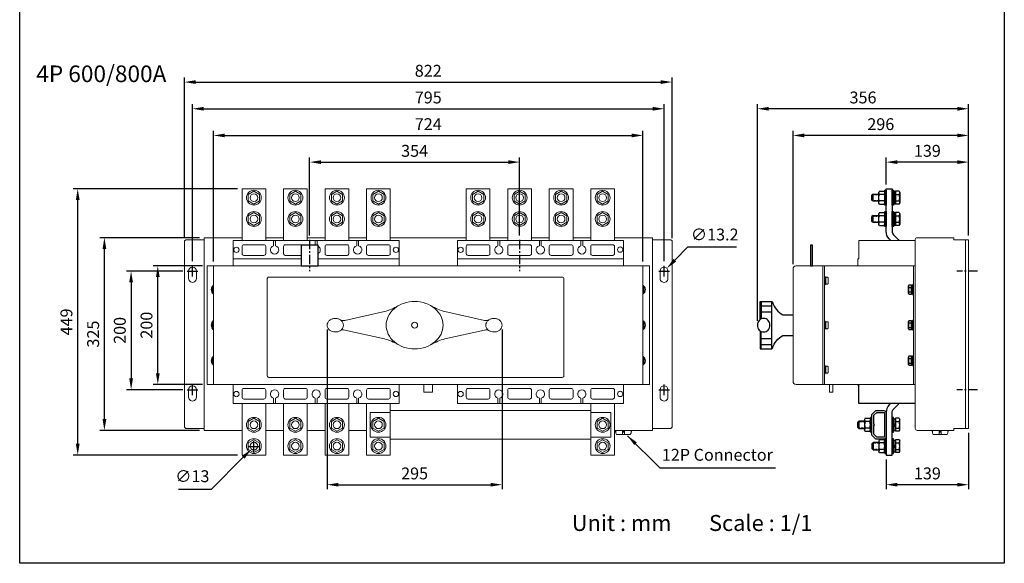
# Model space of a CAD drawing. Units: millimetres. Extents: x 0 to 1660, y 0 to 1850.
# Drawn here: x 0 to 1660, y 0 to 917 of the extents above; entities that cross this region are included whole.
import ezdxf
from ezdxf.enums import TextEntityAlignment as Align

# ---------------------------------------------------------------- set-up
doc = ezdxf.new("R2010")
doc.units = ezdxf.units.MM
doc.linetypes.add('CENTER', pattern=[50.8, 31.75, -6.35, 6.35, -6.35])
doc.linetypes.add('HIDDEN', pattern=[9.525, 6.35, -3.175])
doc.layers.add('DIM', color=150, linetype='Continuous')
doc.layers.add('TXT', color=7, linetype='Continuous')
doc.styles.add('Arial', font='arial.ttf')
doc.dimstyles.new('AM_ISO$0', dxfattribs={"dimtxt": 20, "dimasz": 19, "dimexe": 7.5, "dimexo": 7.5, "dimgap": 9, "dimtad": 1, "dimdec": 8, "dimdsep": 46, "dimtxsty": 'Standard', "dimcen": 0.09, "dimclrd": 150, "dimclre": 150, "dimclrt": 7, "dimadec": 8, "dimazin": 2, "dimtp": 0.1, "dimtm": 0.1, "dimtfac": 0.71, "dimtdec": 8, "dimtix": 1, "dimtmove": 1, "dimatfit": 3, "dimfxl": 0, "dimtolj": 1, "dimlwd": -1, "dimlwe": -1, "dimarcsym": 0})
doc.dimstyles.new('AM_ISO$3', dxfattribs={"dimtxt": 20, "dimasz": 19, "dimexe": 2, "dimexo": 2.5, "dimgap": 9, "dimtad": 1, "dimtoh": 1, "dimdec": 8, "dimdsep": 46, "dimtxsty": 'Standard', "dimcen": 9, "dimclrd": 150, "dimclre": 150, "dimclrt": 7, "dimadec": 8, "dimazin": 2, "dimtp": 0.1, "dimtm": 0.1, "dimtfac": 0.71, "dimtdec": 8, "dimtofl": 0, "dimtmove": 1, "dimatfit": 3, "dimfxl": 0, "dimlwd": -1, "dimlwe": -1, "dimarcsym": 0})
doc.dimstyles.new('AM_ISO$7', dxfattribs={"dimtxt": 20, "dimasz": 19, "dimexe": 2, "dimexo": 2.5, "dimgap": 9, "dimtad": 1, "dimdec": 8, "dimdsep": 46, "dimtxsty": 'Standard', "dimcen": 9, "dimclrd": 150, "dimclre": 150, "dimclrt": 7, "dimadec": 8, "dimazin": 2, "dimtp": 0.1, "dimtm": 0.1, "dimtfac": 0.71, "dimtdec": 8, "dimtmove": 0, "dimatfit": 3, "dimfxl": 0, "dimlwd": -1, "dimlwe": -1, "dimarcsym": 0})

# ---------------------------------------------------------------- blocks, each defined once
blk = doc.blocks.new('*D8')
at = {"layer": 'DEFPOINTS', "color": 0}
for p in [(1099.8, 811.6), (277.8, 541.1), (1099.8, 541.1)]:
    blk.add_point(p, dxfattribs=at)
at = {"layer": 'DIM', "color": 150}
for p, q in [((277.8, 548.6), (277.8, 819.1)), ((1099.8, 548.6), (1099.8, 819.1)), ((296.8, 811.6), (1080.8, 811.6))]:
    blk.add_line(p, q, dxfattribs=at)
for points in [[(296.8, 814.7), (296.8, 808.4), (277.8, 811.6)], [(1080.8, 814.7), (1080.8, 808.4), (1099.8, 811.6)]]:
    blk.add_solid(points, dxfattribs=at)
at = {"layer": 'DIM', "color": 7, "insert": (688.8, 830.6), "char_height": 20, "attachment_point": 5}
blk.add_mtext('\\A1;822', dxfattribs=at)
blk = doc.blocks.new('*D9')
at = {"layer": 'DEFPOINTS', "color": 0}
for p in [(1050.8, 721.6), (326.8, 501.6), (1050.8, 501.6)]:
    blk.add_point(p, dxfattribs=at)
at = {"layer": 'DIM', "color": 150}
for p, q in [((326.8, 509.1), (326.8, 729.1)), ((345.8, 721.6), (1031.8, 721.6)), ((1050.8, 509.1), (1050.8, 729.1))]:
    blk.add_line(p, q, dxfattribs=at)
for points in [[(345.8, 724.7), (345.8, 718.4), (326.8, 721.6)], [(1031.8, 724.7), (1031.8, 718.4), (1050.8, 721.6)]]:
    blk.add_solid(points, dxfattribs=at)
at = {"layer": 'DIM', "color": 7, "insert": (688.8, 740.6), "char_height": 20, "attachment_point": 5}
blk.add_mtext('\\A1;724', dxfattribs=at)
blk = doc.blocks.new('*D10')
at = {"layer": 'DEFPOINTS', "color": 0}
for p in [(1086.3, 766.6), (291.3, 501.8), (1086.3, 501.8)]:
    blk.add_point(p, dxfattribs=at)
at = {"layer": 'DIM', "color": 150}
for p, q in [((291.3, 509.3), (291.3, 774.1)), ((310.3, 766.6), (1067.3, 766.6)), ((1086.3, 509.3), (1086.3, 774.1))]:
    blk.add_line(p, q, dxfattribs=at)
for points in [[(310.3, 769.7), (310.3, 763.4), (291.3, 766.6)], [(1067.3, 769.7), (1067.3, 763.4), (1086.3, 766.6)]]:
    blk.add_solid(points, dxfattribs=at)
at = {"layer": 'DIM', "color": 7, "insert": (688.8, 785.6), "char_height": 20, "attachment_point": 5}
blk.add_mtext('\\A1;795', dxfattribs=at)
blk = doc.blocks.new('*D11')
at = {"layer": 'DEFPOINTS', "color": 0}
for p in [(282.3, 492.8), (187.8, 292.8), (282.3, 292.8)]:
    blk.add_point(p, dxfattribs=at)
at = {"layer": 'DIM', "color": 150}
for p, q in [((274.8, 492.8), (180.3, 492.8)), ((187.8, 473.8), (187.8, 311.8)), ((274.8, 292.8), (180.3, 292.8))]:
    blk.add_line(p, q, dxfattribs=at)
for points in [[(184.7, 473.8), (191, 473.8), (187.8, 492.8)], [(184.7, 311.8), (191, 311.8), (187.8, 292.8)]]:
    blk.add_solid(points, dxfattribs=at)
at = {"layer": 'DIM', "color": 7, "insert": (168.8, 392.8), "char_height": 20, "attachment_point": 5, "rotation": 90}
blk.add_mtext('\\A1;200', dxfattribs=at)
blk = doc.blocks.new('*D12')
at = {"layer": 'DEFPOINTS', "color": 0}
for p in [(232.8, 501.6), (315.8, 501.6), (315.8, 301.6)]:
    blk.add_point(p, dxfattribs=at)
at = {"layer": 'DIM', "color": 150}
for p, q in [((308.3, 501.6), (225.3, 501.6)), ((232.8, 320.6), (232.8, 482.6)), ((308.3, 301.6), (225.3, 301.6))]:
    blk.add_line(p, q, dxfattribs=at)
for points in [[(229.7, 482.6), (236, 482.6), (232.8, 501.6)], [(229.7, 320.6), (236, 320.6), (232.8, 301.6)]]:
    blk.add_solid(points, dxfattribs=at)
at = {"layer": 'DIM', "color": 7, "insert": (213.8, 401.6), "char_height": 20, "attachment_point": 5, "rotation": 90}
blk.add_mtext('\\A1;200', dxfattribs=at)
blk = doc.blocks.new('*D13')
at = {"layer": 'DEFPOINTS', "color": 0}
for p in [(142.8, 549.1), (310.8, 549.1), (310.8, 224.1)]:
    blk.add_point(p, dxfattribs=at)
at = {"layer": 'DIM', "color": 150}
for p, q in [((303.3, 549.1), (135.3, 549.1)), ((142.8, 243.1), (142.8, 530.1)), ((303.3, 224.1), (135.3, 224.1))]:
    blk.add_line(p, q, dxfattribs=at)
for points in [[(139.7, 530.1), (146, 530.1), (142.8, 549.1)], [(139.7, 243.1), (146, 243.1), (142.8, 224.1)]]:
    blk.add_solid(points, dxfattribs=at)
at = {"layer": 'DIM', "color": 7, "insert": (123.8, 386.6), "char_height": 20, "attachment_point": 5, "rotation": 90}
blk.add_mtext('\\A1;325', dxfattribs=at)
blk = doc.blocks.new('*D15')
at = {"layer": 'DEFPOINTS', "color": 0}
for p in [(97.8, 631.6), (374.8, 631.6), (374.8, 182.6)]:
    blk.add_point(p, dxfattribs=at)
at = {"layer": 'DIM', "color": 150}
for p, q in [((367.3, 631.6), (90.3, 631.6)), ((97.8, 201.6), (97.8, 612.6)), ((367.3, 182.6), (90.3, 182.6))]:
    blk.add_line(p, q, dxfattribs=at)
for points in [[(94.7, 612.6), (101, 612.6), (97.8, 631.6)], [(94.7, 201.6), (101, 201.6), (97.8, 182.6)]]:
    blk.add_solid(points, dxfattribs=at)
at = {"layer": 'DIM', "color": 7, "insert": (78.8, 407.1), "char_height": 20, "attachment_point": 5, "rotation": 90}
blk.add_mtext('\\A1;449', dxfattribs=at)
blk = doc.blocks.new('*D21')
at = {"layer": 'DEFPOINTS', "color": 0}
for p in [(399.6, 201.4), (390.4, 192.2)]:
    blk.add_point(p, dxfattribs=at)
at = {"layer": 'DIM', "color": 150}
for p, q in [((395, 187.8), (395, 205.8)), ((386, 196.8), (404, 196.8)), ((323.5, 125.3), (376.9, 178.8)), ((267.8, 125.3), (323.5, 125.3))]:
    blk.add_line(p, q, dxfattribs=at)
blk.add_solid([(374.7, 181), (379.2, 176.5), (390.4, 192.2)], dxfattribs=at)
at = {"layer": 'DIM', "color": 7, "insert": (291.1, 144.3), "char_height": 20, "attachment_point": 5}
blk.add_mtext('∅13', dxfattribs=at)
blk = doc.blocks.new('*D24')
at = {"layer": 'DEFPOINTS', "color": 0}
for p in [(1243.8, 766.6), (1599.8, 545.6), (1243.8, 401.6)]:
    blk.add_point(p, dxfattribs=at)
at = {"layer": 'DIM', "color": 150}
for p, q in [((1243.8, 409.1), (1243.8, 774.1)), ((1580.8, 766.6), (1262.8, 766.6)), ((1599.8, 553.1), (1599.8, 774.1))]:
    blk.add_line(p, q, dxfattribs=at)
for points in [[(1262.8, 769.7), (1262.8, 763.4), (1243.8, 766.6)], [(1580.8, 769.7), (1580.8, 763.4), (1599.8, 766.6)]]:
    blk.add_solid(points, dxfattribs=at)
at = {"layer": 'DIM', "color": 7, "insert": (1421.8, 785.6), "char_height": 20, "attachment_point": 5}
blk.add_mtext('\\A1;356', dxfattribs=at)
blk = doc.blocks.new('*D25')
at = {"layer": 'DEFPOINTS', "color": 0}
for p in [(1303.8, 721.6), (1599.8, 545.6), (1303.8, 497.1)]:
    blk.add_point(p, dxfattribs=at)
at = {"layer": 'DIM', "color": 150}
for p, q in [((1303.8, 504.6), (1303.8, 729.1)), ((1580.8, 721.6), (1322.8, 721.6)), ((1599.8, 553.1), (1599.8, 729.1))]:
    blk.add_line(p, q, dxfattribs=at)
for points in [[(1322.8, 724.7), (1322.8, 718.4), (1303.8, 721.6)], [(1580.8, 724.7), (1580.8, 718.4), (1599.8, 721.6)]]:
    blk.add_solid(points, dxfattribs=at)
at = {"layer": 'DIM', "color": 7, "insert": (1451.8, 740.6), "char_height": 20, "attachment_point": 5}
blk.add_mtext('\\A1;296', dxfattribs=at)
blk = doc.blocks.new('*D26')
at = {"layer": 'DEFPOINTS', "color": 0}
for p in [(1460.8, 676.6), (1460.8, 631.6), (1599.8, 545.6)]:
    blk.add_point(p, dxfattribs=at)
at = {"layer": 'DIM', "color": 150}
for p, q in [((1460.8, 639.1), (1460.8, 684.1)), ((1599.8, 553.1), (1599.8, 684.1)), ((1580.8, 676.6), (1479.8, 676.6))]:
    blk.add_line(p, q, dxfattribs=at)
for points in [[(1479.8, 679.7), (1479.8, 673.4), (1460.8, 676.6)], [(1580.8, 679.7), (1580.8, 673.4), (1599.8, 676.6)]]:
    blk.add_solid(points, dxfattribs=at)
at = {"layer": 'DIM', "color": 7, "insert": (1530.3, 695.6), "char_height": 20, "attachment_point": 5}
blk.add_mtext('\\A1;139', dxfattribs=at)
blk = doc.blocks.new('*D27')
at = {"layer": 'DEFPOINTS', "color": 0}
for p in [(1599.8, 227.6), (1460.8, 182.6), (1460.8, 132.6)]:
    blk.add_point(p, dxfattribs=at)
at = {"layer": 'DIM', "color": 150}
for p, q in [((1599.8, 220.1), (1599.8, 125.1)), ((1460.8, 175.1), (1460.8, 125.1)), ((1580.8, 132.6), (1479.8, 132.6))]:
    blk.add_line(p, q, dxfattribs=at)
for points in [[(1479.8, 135.7), (1479.8, 129.4), (1460.8, 132.6)], [(1580.8, 135.7), (1580.8, 129.4), (1599.8, 132.6)]]:
    blk.add_solid(points, dxfattribs=at)
at = {"layer": 'DIM', "color": 7, "insert": (1530.3, 151.6), "char_height": 20, "attachment_point": 5}
blk.add_mtext('\\A1;139', dxfattribs=at)
blk = doc.blocks.new('*D28')
at = {"layer": 'DEFPOINTS', "color": 0}
for p in [(1081.7, 488.1), (1091, 497.5)]:
    blk.add_point(p, dxfattribs=at)
at = {"layer": 'DIM', "color": 150}
for p, q in [((1126.1, 532.9), (1104.4, 511)), ((1208.4, 532.9), (1126.1, 532.9)), ((1086.3, 483.8), (1086.3, 501.8)), ((1077.3, 492.8), (1095.3, 492.8))]:
    blk.add_line(p, q, dxfattribs=at)
blk.add_solid([(1102.1, 513.2), (1106.6, 508.7), (1091, 497.5)], dxfattribs=at)
at = {"layer": 'DIM', "color": 7, "insert": (1171.8, 551.9), "char_height": 20, "attachment_point": 5}
blk.add_mtext('∅13.2', dxfattribs=at)
blk = doc.blocks.new('*D29')
at = {"layer": 'DEFPOINTS', "color": 0}
for p in [(518.3, 401.6), (813.3, 401.6), (813.3, 132.6)]:
    blk.add_point(p, dxfattribs=at)
at = {"layer": 'DIM', "color": 150}
for p, q in [((518.3, 394.1), (518.3, 125.1)), ((813.3, 394.1), (813.3, 125.1)), ((537.3, 132.6), (794.3, 132.6))]:
    blk.add_line(p, q, dxfattribs=at)
for points in [[(537.3, 135.7), (537.3, 129.4), (518.3, 132.6)], [(794.3, 135.7), (794.3, 129.4), (813.3, 132.6)]]:
    blk.add_solid(points, dxfattribs=at)
at = {"layer": 'DIM', "color": 7, "insert": (665.8, 151.6), "char_height": 20, "attachment_point": 5}
blk.add_mtext('\\A1;295', dxfattribs=at)
blk = doc.blocks.new('4P 600&800A')
at = {"lineweight": 0}
for p, q in [((153.5, 56.2), (123.5, 56.2)), ((223.5, 56.2), (193.5, 56.2)), ((293.5, 56.2), (263.5, 56.2)), ((461.5, 56.2), (333.5, 56.2)), ((531.5, 56.2), (501.5, 56.2)), ((601.5, 56.2), (571.5, 56.2)), ((671.5, 56.2), (641.5, 56.2)), ((183.2, 20.8), (68.5, 20.8)), ((348.5, 20.8), (211.7, 20.8)), ((726.5, 20.8), (446.5, 20.8)), ((35.5, 8.8), (35.5, -191.2)), ((759.5, -191.2), (759.5, 8.8))]:
    blk.add_line(p, q, dxfattribs=at)
at = {"color": 3, "linetype": 'CENTER', "ltscale": 0.5}
for p, q in [((197.5, 52.8), (197.5, -0.2)), ((551.5, 52.8), (551.5, -0.2))]:
    blk.add_line(p, q, dxfattribs=at)
at = {"lineweight": 0}
for points in [[(83.5, 51.8), (83.5, 138.8), (123.5, 138.8), (123.5, 51.8)], [(153.5, 51.8), (153.5, 138.8), (193.5, 138.8), (193.5, 51.8)], [(223.5, 51.8), (223.5, 138.8), (263.5, 138.8), (263.5, 51.8)], [(293.5, 51.8), (293.5, 138.8), (333.5, 138.8), (333.5, 51.8)], [(461.5, 51.8), (461.5, 138.8), (501.5, 138.8), (501.5, 51.8)], [(531.5, 51.8), (531.5, 138.8), (571.5, 138.8), (571.5, 51.8)], [(601.5, 51.8), (601.5, 138.8), (641.5, 138.8), (641.5, 51.8)], [(671.5, 51.8), (671.5, 138.8), (711.5, 138.8), (711.5, 51.8)], [(19.5, 52.8), (-11.5, 52.8), (-13.5, 50.8), (-13.5, -263.3), (-11.5, -265.3), (19.5, -265.3)], [(83.5, 56.2), (19.5, 56.2), (19.5, -268.7), (83.5, -268.7)], [(68.5, 8.8), (68.5, 51.8), (348.5, 51.8), (348.5, 8.8)], [(206.8, 51.8), (206.8, 43.8)], [(210.1, 43.8), (210.1, 51.8)], [(446.5, 8.8), (446.5, 51.8), (726.5, 51.8), (726.5, 8.8)], [(711.5, -268.7), (775.5, -268.7), (775.5, 56.2), (711.5, 56.2)], [(775.5, 52.8), (806.5, 52.8), (808.5, 50.8), (808.5, -263.3), (806.5, -265.3), (775.5, -265.3)], [(348.5, -191.2), (348.5, -223.2), (68.5, -223.2), (68.5, -191.2)], [(390.2, -191.2), (390.2, -204.2), (404.7, -204.2), (404.7, -191.2)], [(726.5, -191.2), (726.5, -223.2), (446.5, -223.2), (446.5, -191.2)], [(83.5, -223.2), (83.5, -310.2), (123.5, -310.2), (123.5, -223.2)], [(153.5, -223.2), (153.5, -310.2), (193.5, -310.2), (193.5, -223.2)], [(223.5, -223.2), (223.5, -310.2), (263.5, -310.2), (263.5, -223.2)], [(293.5, -223.2), (293.5, -310.2), (333.5, -310.2), (333.5, -223.2)], [(671.5, -223.2), (671.5, -310.2), (711.5, -310.2), (711.5, -223.2)], [(333.5, -280.3), (299.5, -280.3), (299.5, -238.3), (333.5, -238.3)], [(671.5, -238.3), (705.5, -238.3), (705.5, -280.3), (671.5, -280.3)], [(123.5, -268.7), (153.5, -268.7)], [(193.5, -268.7), (223.5, -268.7)], [(263.5, -268.7), (293.5, -268.7)], [(713.5, -271.9), (712.3, -269.6), (712.3, -268.7)], [(713.5, -268.7), (713.5, -273.2), (714.9, -275.7), (738.1, -275.7), (739.4, -273.2), (739.4, -268.7)], [(728.1, -275.7), (728.1, -268.7), (724.9, -268.7), (724.9, -275.7)], [(728.1, -270.7), (724.9, -270.7)], [(728.1, -271.7), (724.9, -271.7)], [(739.4, -271.9), (740.6, -269.6), (740.6, -268.7)]]:
    blk.add_lwpolyline(points, dxfattribs=at)
for points in [[(112.9, 129.2), (103.5, 134.7), (94.1, 129.2), (94.1, 118.3), (103.5, 112.8), (112.9, 118.3)], [(182.9, 129.2), (173.5, 134.7), (164.1, 129.2), (164.1, 118.3), (173.5, 112.8), (182.9, 118.3)], [(252.9, 129.2), (243.5, 134.7), (234.1, 129.2), (234.1, 118.3), (243.5, 112.8), (252.9, 118.3)], [(322.9, 129.2), (313.5, 134.7), (304.1, 129.2), (304.1, 118.3), (313.5, 112.8), (322.9, 118.3)], [(490.9, 129.2), (481.5, 134.7), (472.1, 129.2), (472.1, 118.3), (481.5, 112.8), (490.9, 118.3)], [(560.9, 129.2), (551.5, 134.7), (542.1, 129.2), (542.1, 118.3), (551.5, 112.8), (560.9, 118.3)], [(630.9, 129.2), (621.5, 134.7), (612.1, 129.2), (612.1, 118.3), (621.5, 112.8), (630.9, 118.3)], [(700.9, 129.2), (691.5, 134.7), (682.1, 129.2), (682.1, 118.3), (691.5, 112.8), (700.9, 118.3)], [(112.9, 93.2), (103.5, 98.7), (94.1, 93.2), (94.1, 82.3), (103.5, 76.8), (112.9, 82.3)], [(182.9, 93.2), (173.5, 98.7), (164.1, 93.2), (164.1, 82.3), (173.5, 76.8), (182.9, 82.3)], [(252.9, 93.2), (243.5, 98.7), (234.1, 93.2), (234.1, 82.3), (243.5, 76.8), (252.9, 82.3)], [(322.9, 93.2), (313.5, 98.7), (304.1, 93.2), (304.1, 82.3), (313.5, 76.8), (322.9, 82.3)], [(490.9, 93.2), (481.5, 98.7), (472.1, 93.2), (472.1, 82.3), (481.5, 76.8), (490.9, 82.3)], [(560.9, 93.2), (551.5, 98.7), (542.1, 93.2), (542.1, 82.3), (551.5, 76.8), (560.9, 82.3)], [(630.9, 93.2), (621.5, 98.7), (612.1, 93.2), (612.1, 82.3), (621.5, 76.8), (630.9, 82.3)], [(700.9, 93.2), (691.5, 98.7), (682.1, 93.2), (682.1, 82.3), (691.5, 76.8), (700.9, 82.3)], [(770.5, 8.8), (24.5, 8.8), (24.5, -191.2), (770.5, -191.2)], [(112.9, -264.7), (103.5, -270.2), (94.1, -264.7), (94.1, -253.8), (103.5, -248.3), (112.9, -253.8)], [(182.9, -264.7), (173.5, -270.2), (164.1, -264.7), (164.1, -253.8), (173.5, -248.3), (182.9, -253.8)], [(252.9, -264.7), (243.5, -270.2), (234.1, -264.7), (234.1, -253.8), (243.5, -248.3), (252.9, -253.8)], [(322.9, -264.7), (313.5, -270.2), (304.1, -264.7), (304.1, -253.8), (313.5, -248.3), (322.9, -253.8)], [(333.5, -283.3), (333.5, -235.3), (671.5, -235.3), (671.5, -283.3)], [(700.9, -264.7), (691.5, -270.2), (682.1, -264.7), (682.1, -253.8), (691.5, -248.3), (700.9, -253.8)], [(112.9, -300.7), (103.5, -306.2), (94.1, -300.7), (94.1, -289.8), (103.5, -284.3), (112.9, -289.8)], [(182.9, -300.7), (173.5, -306.2), (164.1, -300.7), (164.1, -289.8), (173.5, -284.3), (182.9, -289.8)], [(252.9, -300.7), (243.5, -306.2), (234.1, -300.7), (234.1, -289.8), (243.5, -284.3), (252.9, -289.8)], [(322.9, -300.7), (313.5, -306.2), (304.1, -300.7), (304.1, -289.8), (313.5, -284.3), (322.9, -289.8)], [(700.9, -300.7), (691.5, -306.2), (682.1, -300.7), (682.1, -289.8), (691.5, -284.3), (700.9, -289.8)]]:
    blk.add_lwpolyline(points, close=True, dxfattribs=at)
for points in [[(136.8, 51.8), (136.8, 42.6, 8.365307), (140.1, 42.6), (140.1, 51.8)], [(276.8, 51.8), (276.8, 42.6, 8.365307), (280.1, 42.6), (280.1, 51.8)], [(514.8, 51.8), (514.8, 42.6, 8.365307), (518.1, 42.6), (518.1, 51.8)], [(584.8, 51.8), (584.8, 42.6, 8.365307), (588.1, 42.6), (588.1, 51.8)], [(654.8, 51.8), (654.8, 42.6, 8.365307), (658.1, 42.6), (658.1, 51.8)], [(183.2, 26.4), (156.5, 26.4, -0.414214), (153.5, 29.4), (153.5, 41.4, -0.414214), (156.5, 44.4), (190.5, 44.4, -0.162278), (192.3, 43.8, -0.162278)], [(211.7, 29.6, 0.604858), (211.7, 41.9, 0.604858)], [(140.1, -223.2), (140.1, -214.1, 8.365307), (136.8, -214.1), (136.8, -223.2)], [(210.1, -223.2), (210.1, -214.1, 8.365307), (206.8, -214.1), (206.8, -223.2)], [(280.1, -223.2), (280.1, -214.1, 8.365307), (276.8, -214.1), (276.8, -223.2)], [(518.1, -223.2), (518.1, -214.1, 8.365307), (514.8, -214.1), (514.8, -223.2)], [(588.1, -223.2), (588.1, -214.1, 8.365307), (584.8, -214.1), (584.8, -223.2)], [(658.1, -223.2), (658.1, -214.1, 8.365307), (654.8, -214.1), (654.8, -223.2)]]:
    blk.add_lwpolyline(points, format="xyb", dxfattribs=at)
for points in [[(83.5, 41.4, -0.414214), (86.5, 44.4), (120.5, 44.4, -0.414214), (123.5, 41.4), (123.5, 29.4, -0.414214), (120.5, 26.4), (86.5, 26.4, -0.414214), (83.5, 29.4)], [(223.5, 41.4, -0.414214), (226.5, 44.4), (260.5, 44.4, -0.414214), (263.5, 41.4), (263.5, 29.4, -0.414214), (260.5, 26.4), (226.5, 26.4, -0.414214), (223.5, 29.4)], [(293.5, 41.4, -0.414214), (296.5, 44.4), (330.5, 44.4, -0.414214), (333.5, 41.4), (333.5, 29.4, -0.414214), (330.5, 26.4), (296.5, 26.4, -0.414214), (293.5, 29.4)], [(461.5, 41.4, -0.414214), (464.5, 44.4), (498.5, 44.4, -0.414214), (501.5, 41.4), (501.5, 29.4, -0.414214), (498.5, 26.4), (464.5, 26.4, -0.414214), (461.5, 29.4)], [(531.5, 41.4, -0.414214), (534.5, 44.4), (568.5, 44.4, -0.414214), (571.5, 41.4), (571.5, 29.4, -0.414214), (568.5, 26.4), (534.5, 26.4, -0.414214), (531.5, 29.4)], [(601.5, 41.4, -0.414214), (604.5, 44.4), (638.5, 44.4, -0.414214), (641.5, 41.4), (641.5, 29.4, -0.414214), (638.5, 26.4), (604.5, 26.4, -0.414214), (601.5, 29.4)], [(671.5, 41.4, -0.414214), (674.5, 44.4), (708.5, 44.4, -0.414214), (711.5, 41.4), (711.5, 29.4, -0.414214), (708.5, 26.4), (674.5, 26.4, -0.414214), (671.5, 29.4)], [(6.6, -12.5), (6.6, 0, 1), (-6.6, 0), (-6.6, -12.5, 1.000278)], [(801.6, -12.5), (801.6, 0, 1), (788.4, 0), (788.4, -12.5, 1.000278)], [(374.5, -179.2), (623.5, -179.2, 0.414214), (626, -176.7), (626, -12.7, 0.414214), (623.5, -10.2), (374.5, -10.2), (128.5, -10.2, 0.414214), (126, -12.7), (126, -176.7, 0.414214), (128.5, -179.2)], [(6.6, -212.5), (6.6, -200, 1), (-6.6, -200), (-6.6, -212.5, 1.000278)], [(83.5, -200.8, -0.414214), (86.5, -197.8), (120.5, -197.8, -0.414214), (123.5, -200.8), (123.5, -212.8, -0.414214), (120.5, -215.8), (86.5, -215.8, -0.414214), (83.5, -212.8)], [(153.5, -200.8, -0.414214), (156.5, -197.8), (190.5, -197.8, -0.414214), (193.5, -200.8), (193.5, -212.8, -0.414214), (190.5, -215.8), (156.5, -215.8, -0.414214), (153.5, -212.8)], [(223.5, -200.8, -0.414214), (226.5, -197.8), (260.5, -197.8, -0.414214), (263.5, -200.8), (263.5, -212.8, -0.414214), (260.5, -215.8), (226.5, -215.8, -0.414214), (223.5, -212.8)], [(293.5, -200.8, -0.414214), (296.5, -197.8), (330.5, -197.8, -0.414214), (333.5, -200.8), (333.5, -212.8, -0.414214), (330.5, -215.8), (296.5, -215.8, -0.414214), (293.5, -212.8)], [(461.5, -200.8, -0.414214), (464.5, -197.8), (498.5, -197.8, -0.414214), (501.5, -200.8), (501.5, -212.8, -0.414214), (498.5, -215.8), (464.5, -215.8, -0.414214), (461.5, -212.8)], [(531.5, -200.8, -0.414214), (534.5, -197.8), (568.5, -197.8, -0.414214), (571.5, -200.8), (571.5, -212.8, -0.414214), (568.5, -215.8), (534.5, -215.8, -0.414214), (531.5, -212.8)], [(601.5, -200.8, -0.414214), (604.5, -197.8), (638.5, -197.8, -0.414214), (641.5, -200.8), (641.5, -212.8, -0.414214), (638.5, -215.8), (604.5, -215.8, -0.414214), (601.5, -212.8)], [(671.5, -200.8, -0.414214), (674.5, -197.8), (708.5, -197.8, -0.414214), (711.5, -200.8), (711.5, -212.8, -0.414214), (708.5, -215.8), (674.5, -215.8, -0.414214), (671.5, -212.8)], [(801.6, -212.5), (801.6, -200, 1), (788.4, -200), (788.4, -212.5, 1.000278)]]:
    blk.add_lwpolyline(points, format="xyb", close=True, dxfattribs=at)
blk.add_lwpolyline([(183.2, 8.8), (211.7, 8.8), (211.7, 43.8), (183.2, 43.8)], close=True)
for points in [[(35.5, -36.2), (33.7, -35.1), (33.7, -27.4), (35.5, -26.3)], [(759.5, -36.2), (761.2, -35.1), (761.2, -27.4), (759.5, -26.3)], [(35.5, -96.2), (33.7, -95.1), (33.7, -87.4), (35.5, -86.3)], [(759.5, -96.2), (761.2, -95.1), (761.2, -87.4), (759.5, -86.3)], [(35.5, -156.2), (33.7, -155.1), (33.7, -147.4), (35.5, -146.3)], [(759.5, -156.2), (761.2, -155.1), (761.2, -147.4), (759.5, -146.3)]]:
    blk.add_lwpolyline(points)
at = {"lineweight": 0, "flags": 128}
for points in [[(346.4, -58.8, -0.053011), (323.7, -68.3), (256.9, -83.1, -0.169224), (248.9, -82, -0.169224)], [(402.6, -58.8, 0.053011), (425.3, -68.3), (492.1, -83.1, 0.169224), (500.1, -82, 0.169224)], [(346.4, -123.7, 0.053011), (323.7, -114.2), (256.9, -99.4, 0.169224), (248.9, -100.5, 0.169224)], [(402.6, -123.7, -0.053011), (425.3, -114.2), (492.1, -99.4, -0.169224), (500.1, -100.5, -0.169224)]]:
    blk.add_lwpolyline(points, format="xyb", dxfattribs=at)
for points in [[(422.5, -91.2, 0.115836), (419, -76.3, 0.104065), (408.4, -63, 0.09084), (393.2, -54.4, 0.083285), (374.5, -51.2, 0.083285), (355.8, -54.4, 0.09084), (340.6, -63, 0.104065), (330, -76.3, 0.115836), (326.5, -91.2, 0.115836), (330, -106.2, 0.104065), (340.6, -119.5, 0.09084), (355.8, -128.1, 0.083285), (374.5, -131.2, 0.083285), (393.2, -128.1, 0.09084), (408.4, -119.5, 0.104065), (419, -106.2, 0.115836)], [(254.5, -91.2, 0.11547), (253.5, -87, 0.103979), (250.5, -83.1, 0.091008), (246.1, -80.7, 0.083567), (240.7, -79.7, 0.083567), (235.4, -80.7, 0.091008), (231, -83.1, 0.103979), (228, -87, 0.11547), (227, -91.2, 0.11547), (228, -95.5, 0.103979), (231, -99.4, 0.091008), (235.4, -101.8, 0.083567), (240.7, -102.7, 0.083567), (246.1, -101.8, 0.091008), (250.5, -99.4, 0.103979), (253.5, -95.5, 0.11547)], [(494.5, -91.2, -0.11547), (495.5, -87, -0.103979), (498.5, -83.1, -0.091008), (502.9, -80.7, -0.083567), (508.2, -79.7, -0.083567), (513.6, -80.7, -0.091008), (518, -83.1, -0.103979), (521, -87, -0.11547), (522, -91.2, -0.11547), (521, -95.5, -0.103979), (518, -99.4, -0.091008), (513.6, -101.8, -0.083567), (508.2, -102.7, -0.083567), (502.9, -101.8, -0.091008), (498.5, -99.4, -0.103979), (495.5, -95.5, -0.11547)]]:
    blk.add_lwpolyline(points, format="xyb", close=True, dxfattribs=at)
at = {"lineweight": 0}
for centre, radius in [((103.5, 123.8), 12.5), ((173.5, 123.8), 12.5), ((243.5, 123.8), 12.5), ((313.5, 123.8), 12.5), ((481.5, 123.8), 12.5), ((551.5, 123.8), 12.5), ((621.5, 123.8), 12.5), ((691.5, 123.8), 12.5), ((103.5, 123.8), 6.5), ((173.5, 123.8), 6.5), ((243.5, 123.8), 6.5), ((313.5, 123.8), 6.5), ((481.5, 123.8), 6.5), ((551.5, 123.8), 6.5), ((621.5, 123.8), 6.5), ((691.5, 123.8), 6.5), ((103.5, 87.8), 12.5), ((173.5, 87.8), 12.5), ((243.5, 87.8), 12.5), ((313.5, 87.8), 12.5), ((481.5, 87.8), 12.5), ((551.5, 87.8), 12.5), ((621.5, 87.8), 12.5), ((691.5, 87.8), 12.5), ((103.5, 87.8), 6.5), ((173.5, 87.8), 6.5), ((243.5, 87.8), 6.5), ((313.5, 87.8), 6.5), ((481.5, 87.8), 6.5), ((551.5, 87.8), 6.5), ((621.5, 87.8), 6.5), ((691.5, 87.8), 6.5), ((74, 35.8), 4.5), ((343, 35.8), 4.5), ((452, 35.8), 4.5), ((721, 36.2), 4.5), ((374.5, -91.2), 5), ((74, -207.3), 4.5), ((343, -207.2), 4.5), ((452, -207.3), 4.5), ((721, -207.2), 4.5), ((103.5, -259.2), 12.5), ((173.5, -259.2), 12.5), ((243.5, -259.2), 12.5), ((313.5, -259.2), 12.5), ((691.5, -259.2), 12.5), ((103.5, -259.2), 6.5), ((173.5, -259.2), 6.5), ((243.5, -259.2), 6.5), ((313.5, -259.2), 6.5), ((691.5, -259.2), 6.5), ((103.5, -295.2), 12.5), ((103.5, -295.2), 6.5), ((173.5, -295.2), 12.5), ((173.5, -295.2), 6.5), ((243.5, -295.2), 12.5), ((243.5, -295.2), 6.5), ((313.5, -295.2), 12.5), ((313.5, -295.2), 6.5), ((691.5, -295.2), 12.5), ((691.5, -295.2), 6.5)]:
    blk.add_circle(centre, radius, dxfattribs=at)
for centre, start, end in [((40.5, -31.2), 123.749, 236.251), ((754.5, -31.2), 303.749, 56.251), ((40.5, -91.2), 123.749, 236.251), ((754.5, -91.2), 303.749, 56.251), ((40.5, -151.2), 123.749, 236.251), ((754.5, -151.2), 303.749, 56.251)]:
    blk.add_arc(centre, 9, start, end)
blk = doc.blocks.new('M12外六角螺帽-正')
for p, q in [((-8.9, 11), (-10, 9)), ((-10, 9), (-10, -9)), ((-8.9, 11), (-1.1, 11)), ((-1.1, 5.5), (-8.9, 5.5)), ((-1.1, 11), (0, 9)), ((0, 9), (0, -9)), ((-8.9, -10.9), (-10, -9)), ((-1.1, -5.5), (-8.9, -5.5)), ((-8.9, -10.9), (-1.1, -10.9)), ((-1.1, -10.9), (0, -9))]:
    blk.add_line(p, q)
for centre, radius, start, end in [((-6.1, 8.2), 3.88, 164.7836, 224.7836), ((3.9, 0), 13.9, 156.8008, 203.1992), ((-3.9, 8.2), 3.88, 315.2164, 15.2164), ((-13.9, 0), 13.9, 336.8008, 23.1992), ((-6.1, -8.2), 3.88, 135.2164, 195.2164), ((-3.9, -8.2), 3.88, 344.7836, 44.7836)]:
    blk.add_arc(centre, radius, start, end)
blk = doc.blocks.new('4P 600&800A-側')
for p, q in [((-123.5, 134.7), (-123.5, 112.8)), ((-117.2, 134.7), (-123.5, 134.7)), ((-117.2, 134.7), (-116.1, 132.8)), ((-161.1, 129.8), (-163.1, 127.8)), ((-163.1, 119.8), (-163.1, 127.8)), ((-161.1, 117.8), (-163.1, 119.8)), ((-161.1, 117.8), (-161.1, 129.8)), ((-161.1, 129.8), (-151.5, 129.8)), ((-151.5, 117.8), (-161.1, 117.8)), ((-126.5, 126.2), (-124.1, 123.8)), ((-126.5, 123.8), (-124.1, 121.4)), ((-123.5, 129.2), (-117.2, 129.2)), ((-123.5, 118.3), (-117.2, 118.3)), ((-116.1, 132.8), (-116.1, 114.8)), ((-117.2, 112.8), (-123.5, 112.8)), ((-117.2, 112.8), (-116.1, 114.8)), ((-161.1, 93.8), (-163.1, 91.8)), ((-163.1, 83.8), (-163.1, 91.8)), ((-161.1, 81.8), (-163.1, 83.8)), ((-161.1, 81.8), (-161.1, 93.8)), ((-161.1, 93.8), (-151.5, 93.8)), ((-126.5, 90.2), (-124.1, 87.8)), ((-126.5, 87.8), (-124.1, 85.4)), ((-123.5, 98.7), (-123.5, 76.8)), ((-117.2, 98.7), (-123.5, 98.7)), ((-123.5, 93.2), (-117.2, 93.2)), ((-117.2, 98.7), (-116.1, 96.8)), ((-116.1, 96.8), (-116.1, 78.8)), ((-151.5, 81.8), (-161.1, 81.8)), ((-123.5, 82.3), (-117.2, 82.3)), ((-117.2, 76.8), (-123.5, 76.8)), ((-117.2, 76.8), (-116.1, 78.8)), ((-100.8, -23.7), (-101.5, -24.9)), ((-101.5, -37.5), (-101.5, -24.9)), ((-96.4, -23.7), (-100.8, -23.7)), ((-100.8, -27.5), (-96.4, -27.5)), ((-96.4, -38.7), (-96.4, -23.7)), ((-94.6, -29.8), (-96, -31.2)), ((-94.6, -31.2), (-96, -32.6)), ((-100.8, -38.7), (-101.5, -37.5)), ((-100.8, -35), (-96.4, -35)), ((-100.8, -38.7), (-96.4, -38.7)), ((-100.8, -83.7), (-101.5, -84.9)), ((-101.5, -97.5), (-101.5, -84.9)), ((-100.8, -98.7), (-101.5, -97.5)), ((-96.4, -83.7), (-100.8, -83.7)), ((-100.8, -87.5), (-96.4, -87.5)), ((-100.8, -95), (-96.4, -95)), ((-100.8, -98.7), (-96.4, -98.7)), ((-96.4, -98.7), (-96.4, -83.7)), ((-94.6, -89.8), (-96, -91.2)), ((-94.6, -91.2), (-96, -92.6)), ((-100.8, -143.7), (-101.5, -144.9)), ((-101.5, -157.5), (-101.5, -144.9)), ((-96.4, -143.7), (-100.8, -143.7)), ((-100.8, -147.5), (-96.4, -147.5)), ((-96.4, -158.7), (-96.4, -143.7)), ((-100.8, -158.7), (-101.5, -157.5)), ((-100.8, -155), (-96.4, -155)), ((-100.8, -158.7), (-96.4, -158.7)), ((-94.6, -149.8), (-96, -151.2)), ((-94.6, -151.2), (-96, -152.6)), ((-123.5, -270.2), (-123.5, -248.3)), ((-117.2, -248.3), (-123.5, -248.3)), ((-117.2, -248.3), (-116.1, -250.2)), ((-185.1, -253.2), (-187.1, -255.2)), ((-187.1, -255.2), (-187.1, -263.2)), ((-185.1, -265.3), (-187.1, -263.2)), ((-175.5, -253.2), (-185.1, -253.2)), ((-185.1, -253.2), (-185.1, -265.3)), ((-185.1, -265.3), (-175.5, -265.3)), ((-126.5, -259.2), (-124.1, -256.8)), ((-126.5, -261.6), (-124.1, -259.2)), ((-123.5, -253.8), (-117.2, -253.8)), ((-123.5, -264.7), (-117.2, -264.7)), ((-116.1, -268.2), (-116.1, -250.2)), ((-117.2, -270.2), (-123.5, -270.2)), ((-117.2, -270.2), (-116.1, -268.2)), ((-161.1, -289.2), (-163.1, -291.2)), ((-163.1, -291.2), (-163.1, -299.2)), ((-151.5, -289.2), (-161.1, -289.2)), ((-161.1, -289.2), (-161.1, -301.2)), ((-126.5, -295.2), (-124.1, -292.8)), ((-126.5, -297.6), (-124.1, -295.2)), ((-123.5, -306.2), (-123.5, -284.3)), ((-117.2, -284.3), (-123.5, -284.3)), ((-123.5, -289.8), (-117.2, -289.8)), ((-117.2, -284.3), (-116.1, -286.2)), ((-116.1, -304.2), (-116.1, -286.2)), ((-161.1, -301.2), (-163.1, -299.2)), ((-161.1, -301.2), (-151.5, -301.2)), ((-123.5, -300.7), (-117.2, -300.7)), ((-117.2, -306.2), (-123.5, -306.2)), ((-117.2, -306.2), (-116.1, -304.2))]:
    blk.add_line(p, q)
at = {"linetype": 'HIDDEN', "ltscale": 0.5}
for p, q in [((-162, 128.9), (-151.5, 128.9)), ((-151.5, 118.6), (-162, 118.6)), ((-162, 92.9), (-151.5, 92.9)), ((-151.5, 82.6), (-162, 82.6)), ((-175.5, -254.1), (-186, -254.1)), ((-186, -264.4), (-175.5, -264.4)), ((-151.5, -290.1), (-162, -290.1)), ((-162, -300.4), (-151.5, -300.4))]:
    blk.add_line(p, q, dxfattribs=at)
at = {"lineweight": 0, "extrusion": (-1, 2.22045e-16, 0)}
for p, q in [((-5, -265.3), (-5, 52.8)), ((-246, 8.8), (-246, -191.2)), ((-246, 5.8), (-246, -188.2)), ((-243, -191.2), (-243, 8.8)), ((-93, 8.8), (-93, -191.2)), ((-241.9, -9.3), (-243, -9.3)), ((-241.9, -9.3), (-241.9, -23.2)), ((-240.9, -12.4), (-241.9, -12.4)), ((-240.9, -21.4), (-240.9, -11.1)), ((-238, -10.4), (-239.5, -10.4)), ((-236.7, -11.1), (-236.7, -21.4)), ((-241.9, -23.2), (-243, -23.2)), ((-241.9, -20.1), (-240.9, -20.1)), ((-238, -22.1), (-239.5, -22.1)), ((-241.9, -84.3), (-243, -84.3)), ((-241.9, -98.2), (-243, -98.2)), ((-241.9, -84.3), (-241.9, -98.2)), ((-240.9, -87.4), (-241.9, -87.4)), ((-241.9, -95.1), (-240.9, -95.1)), ((-240.9, -86.7), (-240.9, -86.1)), ((-240.9, -86.7), (-240.9, -87)), ((-240.9, -96.4), (-240.9, -87)), ((-238, -85.4), (-239.5, -85.4)), ((-238, -97.1), (-239.5, -97.1)), ((-236.7, -86.1), (-236.7, -96.4)), ((-241.9, -159.3), (-243, -159.3)), ((-241.9, -159.3), (-241.9, -173.2)), ((-240.9, -162.4), (-241.9, -162.4)), ((-240.9, -171.4), (-240.9, -161.1)), ((-238, -160.4), (-239.5, -160.4)), ((-236.7, -161.1), (-236.7, -171.4)), ((-241.9, -173.2), (-243, -173.2)), ((-241.9, -170.1), (-240.9, -170.1)), ((-238, -172.1), (-239.5, -172.1))]:
    blk.add_line(p, q, dxfattribs=at)
at = {"color": 3, "linetype": 'CENTER', "ltscale": 0.5}
for p, q in [((15, 0), (-20, 0)), ((15, -200), (-20, -200))]:
    blk.add_line(p, q, dxfattribs=at)
for points in [[(-139, 111.3), (-141.5, 111.3), (-141.5, 136.3), (-139, 136.3)], [(-126.5, 111.3), (-129, 111.3), (-129, 136.3), (-126.5, 136.3)], [(-124.1, 134), (-126.5, 134), (-126.5, 113.6), (-124.1, 113.6)], [(-123.5, 132.6), (-124.1, 132.6), (-124.1, 115), (-123.5, 115)], [(-139, 75.3), (-141.5, 75.3), (-141.5, 100.3), (-139, 100.3)], [(-126.5, 75.3), (-129, 75.3), (-129, 100.3), (-126.5, 100.3)], [(-124.1, 98), (-126.5, 98), (-126.5, 77.6), (-124.1, 77.6)], [(-123.5, 96.6), (-124.1, 96.6), (-124.1, 79), (-123.5, 79)], [(-266.7, 8.8), (-263.2, 8.8), (-263.2, 43.8), (-266.7, 43.8)], [(-96, -37.1), (-96.4, -37.1), (-96.4, -25.4), (-96, -25.4)], [(-96, -38.2), (-94.6, -38.2), (-94.6, -24.2), (-96, -24.2)], [(-94.6, -39.2), (-93, -39.2), (-93, -23.2), (-94.6, -23.2)], [(-96, -97.1), (-96.4, -97.1), (-96.4, -85.4), (-96, -85.4)], [(-96, -98.2), (-94.6, -98.2), (-94.6, -84.2), (-96, -84.2)], [(-94.6, -99.2), (-93, -99.2), (-93, -83.2), (-94.6, -83.2)], [(-96, -157.1), (-96.4, -157.1), (-96.4, -145.4), (-96, -145.4)], [(-96, -158.2), (-94.6, -158.2), (-94.6, -144.2), (-96, -144.2)], [(-94.6, -159.2), (-93, -159.2), (-93, -143.2), (-94.6, -143.2)], [(-163, -246.7), (-165.5, -246.7), (-165.5, -271.7), (-163, -271.7)], [(-126.5, -246.7), (-129, -246.7), (-129, -271.7), (-126.5, -271.7)], [(-124.1, -269.4), (-126.5, -269.4), (-126.5, -249), (-124.1, -249)], [(-123.5, -268), (-124.1, -268), (-124.1, -250.4), (-123.5, -250.4)], [(-139, -282.7), (-141.5, -282.7), (-141.5, -307.7), (-139, -307.7)], [(-126.5, -282.7), (-129, -282.7), (-129, -307.7), (-126.5, -307.7)], [(-124.1, -305.4), (-126.5, -305.4), (-126.5, -285), (-124.1, -285)], [(-123.5, -304), (-124.1, -304), (-124.1, -286.4), (-123.5, -286.4)]]:
    blk.add_lwpolyline(points, close=True)
for points in [[(-131.1, 51.8), (-133.7, 54.3, -0.198912), (-139, 67.1), (-139, 138.8), (-129, 138.8), (-129, 67.1, 0.198912), (-126.7, 61.4), (-119.3, 54.1, -0.08982), (-117.7, 51.8)], [(-351.5, -81.8), (-351.5, -51.2), (-331.9, -51.2), (-330.8, -52.4, 0.207756), (-313, -73.7), (-296, -73.7)], [(-351.5, -100.7), (-351.5, -131.2), (-331.9, -131.2), (-330.8, -130.1, -0.207756), (-313, -108.7), (-296, -108.7)], [(-131.1, -223.2), (-133.7, -225.8, 0.198912), (-139, -238.6), (-139, -310.2), (-129, -310.2), (-129, -238.6, -0.198912), (-126.7, -232.9), (-119.3, -225.6, 0.08982), (-117.7, -223.2)], [(-141.5, -283, -0.096396), (-143, -283.2), (-156.2, -283.2), (-163, -276.5), (-163, -242), (-156.2, -235.2), (-143, -235.2, -0.414214), (-139, -239.2), (-139, -279.2, -0.272842), (-141.1, -282.7, -0.272842)]]:
    blk.add_lwpolyline(points, format="xyb")
at = {"lineweight": 0}
for points in [[(-90, 51.8), (-185, 51.8), (-185, 51.8), (-185, 20.8), (-187, 20.8), (-187, 8.8)], [(-234.6, -191.2), (-234.6, -204.2), (-229.1, -204.2), (-229.1, -191.2)], [(-61, -271.9), (-62.2, -269.6), (-62.2, -268.7)], [(-61, -268.7), (-61, -273.2), (-59.6, -275.7), (-36.4, -275.7), (-35.1, -273.2), (-35.1, -268.7)], [(-46.4, -275.7), (-46.4, -268.7), (-49.6, -268.7), (-49.6, -275.7)], [(-46.4, -270.7), (-49.6, -270.7)], [(-46.4, -271.7), (-49.6, -271.7)], [(-35.1, -271.9), (-33.9, -269.6), (-33.9, -268.7)]]:
    blk.add_lwpolyline(points, dxfattribs=at)
blk.add_lwpolyline([(-25, 52.8), (0, 52.8), (0, -265.3), (-25, -265.3), (-25, -268.7), (-87, -268.7, -0.414214), (-90, -265.7), (-90, 53.3, -0.414214), (-87, 56.3), (-25, 56.3)], format="xyb", close=True, dxfattribs=at)
blk.add_lwpolyline([(-90, 8.8), (-291, 8.8, 0.414214), (-296, 3.8), (-296, -186.2, 0.414214), (-291, -191.2), (-90, -191.2)], format="xyb", dxfattribs=at)
for points in [[(-349.5, -51.2), (-349.5, -80.6)], [(-349.5, -58.7), (-331.9, -58.7)], [(-331.9, -131.2), (-331.9, -51.2)], [(-349.5, -68.7), (-331.9, -68.7)], [(-349.5, -131.2), (-349.5, -101.9)], [(-349.5, -113.7), (-331.9, -113.7)], [(-349.5, -123.7), (-331.9, -123.7)], [(-90, -223.2), (-185, -223.2), (-185, -192.2), (-187, -192.2), (-187, -191.2)]]:
    blk.add_lwpolyline(points)
for points in [[(-335, -91.2, 0.090639), (-335.8, -86.8, 0.094885), (-338.1, -83.1, 0.101579), (-341.5, -80.6, 0.106878), (-345.5, -79.7, 0.106878), (-349.5, -80.6, 0.101579), (-352.9, -83.1, 0.094885), (-355.2, -86.8, 0.090639), (-356, -91.2, 0.090639), (-355.2, -95.7, 0.094885), (-352.9, -99.4, 0.101579), (-349.5, -101.9, 0.106878), (-345.5, -102.7, 0.106878), (-341.5, -101.9, 0.101579), (-338.1, -99.4, 0.094885), (-335.8, -95.7, 0.090639)], [(-158.6, -259.4, 0.414214), (-158.6, -259.1), (-160, -257.7), (-160, -243.2), (-155, -238.2), (-143, -238.2, -0.414214), (-142, -239.2), (-142, -279.2, -0.414214), (-143, -280.2), (-155, -280.2), (-160, -275.2), (-160, -260.8)]]:
    blk.add_lwpolyline(points, format="xyb", close=True)
for centre, radius, start, end in [((-120, 132), 3.88, 315.2164, 15.2164), ((-130, 123.8), 13.9, 336.8008, 23.1992), ((-120, 115.5), 3.88, 344.7836, 44.7836), ((-120, 96), 3.88, 315.2164, 15.2164), ((-130, 87.8), 13.9, 336.8008, 23.1992), ((-120, 79.5), 3.88, 344.7836, 44.7836), ((-98.6, -25.6), 2.88, 160.559, 220.559), ((-91, -31.2), 10.5, 159.065, 200.935), ((-98.6, -36.9), 2.88, 139.441, 199.441), ((-98.6, -85.6), 2.88, 160.559, 220.559), ((-91, -91.2), 10.5, 159.065, 200.935), ((-98.6, -96.9), 2.88, 139.441, 199.441), ((-98.6, -145.6), 2.88, 160.559, 220.559), ((-91, -151.2), 10.5, 159.065, 200.935), ((-98.6, -156.9), 2.88, 139.441, 199.441), ((-120, -251), 3.88, 315.2164, 15.2164), ((-130, -259.2), 13.9, 336.8008, 23.1992), ((-120, -267.5), 3.88, 344.7836, 44.7836), ((-120, -287), 3.88, 315.2164, 15.2164), ((-130, -295.2), 13.9, 336.8008, 23.1992), ((-120, -303.5), 3.88, 344.7836, 44.7836)]:
    blk.add_arc(centre, radius, start, end)
for centre, start, end in [((-237, -16.2), 113.5565, 127.2751), ((-240.6, -16.2), 52.7249, 66.4435), ((-237, -16.2), 232.7249, 246.4435), ((-240.6, -16.2), 293.5565, 307.2751), ((-237, -91.2), 113.5565, 127.2751), ((-237, -91.2), 232.7249, 246.4435), ((-240.6, -91.2), 52.7249, 66.4435), ((-240.6, -91.2), 293.5565, 307.2751), ((-237, -166.2), 113.5565, 127.2751), ((-240.6, -166.2), 52.7249, 66.4435), ((-237, -166.2), 232.7249, 246.4435), ((-240.6, -166.2), 293.5565, 307.2751)]:
    blk.add_arc(centre, 6.43, start, end, dxfattribs=at)
at = {"xscale": -1, "rotation": 180}
for p in [(-141.5, 123.8), (-141.5, 87.8)]:
    blk.add_blockref('M12外六角螺帽-正', p, dxfattribs=at)
for p in [(-165.5, -259.2), (-141.5, -295.2)]:
    blk.add_blockref('M12外六角螺帽-正', p)
blk = doc.blocks.new('*D37')
at = {"color": 150}
for p, q in [((488.8, 553.1), (488.8, 684.1)), ((842.8, 553.1), (842.8, 684.1)), ((507.8, 676.6), (823.8, 676.6))]:
    blk.add_line(p, q, dxfattribs=at)
for points in [[(507.8, 679.7), (507.8, 673.4), (488.8, 676.6)], [(823.8, 679.7), (823.8, 673.4), (842.8, 676.6)]]:
    blk.add_solid(points, dxfattribs=at)
at = {"layer": 'DEFPOINTS', "color": 0}
for p in [(842.8, 676.6), (488.8, 545.6), (842.8, 545.6)]:
    blk.add_point(p, dxfattribs=at)
at = {"color": 7, "insert": (665.8, 695.6), "char_height": 20, "attachment_point": 5}
blk.add_mtext('\\A1;354', dxfattribs=at)

msp = doc.modelspace()

# ---------------------------------------------------------------- linework, layer by layer
msp.add_lwpolyline([(0, 1850), (1660, 1850), (1660, 0), (0, 0)], close=True)
at = {"layer": 'DIM'}
for p, q in [((291.34275604, 483.80159096), (291.34275604, 501.80159096)), ((282.34275604, 492.80159096), (300.34275604, 492.80159096)), ((291.34275604, 283.80159096), (291.34275604, 301.80159096)), ((1086.34275604, 283.80159096), (1086.34275604, 301.80159096)), ((282.34275604, 292.80159096), (300.34275604, 292.80159096)), ((1077.34275604, 292.80159096), (1095.34275604, 292.80159096))]:
    msp.add_line(p, q, dxfattribs=at)

# ---------------------------------------------------------------- block references
for name, p in [('4P 600&800A', (291.34275604, 492.80159096)), ('4P 600&800A-側', (1599.84275604, 492.80159096))]:
    msp.add_blockref(name, p)

# ---------------------------------------------------------------- texts
at = {"layer": 'TXT', "style": 'Arial'}
for s, height, p in [('4P 600/800A', 28, (137.67026649, 825.55159096)), ('12P Connector', 20, (1176.24151915, 182.98452709)), ('Unit : mm', 27, (1014.78351005, 68.03929915)), ('Scale : 1/1', 27, (1249.32917019, 68.03929915))]:
    msp.add_text(s, height=height, dxfattribs=at).set_placement(p, align=Align.MIDDLE_CENTER)

# ---------------------------------------------------------------- dimensions: what is measured, and where the dimension line sits
dim = msp.add_linear_dim(base=(842.8427560419, 676.551590961), p1=(488.8427560419, 545.5515909609), p2=(842.8427560419, 545.5515909609), dimstyle='AM_ISO$0')
dim.commit()
dim.dimension.update_dxf_attribs({"geometry": '*D37', "text_midpoint": (665.8427560419, 695.551590961)})
at = {"layer": 'DIM'}
for base, p1, p2, picture, middle in [((1099.8427560416, 811.551590961), (277.8427560416, 541.0515909608), (1099.8427560416, 541.0515909608), '*D8', (688.8427560416, 830.551590961)), ((1086.3427560416, 766.551590961), (291.3427560428, 501.8015909608), (1086.3427560416, 501.8015909608), '*D10', (688.8427560422, 785.551590961)), ((1243.8427560416, 766.551590961), (1599.8427560416, 545.5515909608), (1243.8427560416, 401.5515909609), '*D24', (1421.8427560416, 785.551590961)), ((1050.8427560416, 721.551590961), (326.8427560416, 501.5515909608), (1050.8427560416, 501.5515909608), '*D9', (688.8427560416, 740.551590961)), ((1303.8427560416, 721.551590961), (1599.8427560416, 545.5515909608), (1303.8427560416, 497.0515909608), '*D25', (1451.8427560416, 740.551590961)), ((1460.8427560416, 676.551590961), (1599.8427560416, 545.5515909608), (1460.8427560416, 631.5515909608), '*D26', (1530.3427560416, 695.551590961)), ((1460.8427560416, 132.5515909608), (1599.8427560416, 227.5515909607), (1460.8427560416, 182.5515909608), '*D27', (1530.3427560416, 151.5515909608))]:
    dim = msp.add_linear_dim(base=base, p1=p1, p2=p2, dimstyle='AM_ISO$0', dxfattribs=at)
    dim.commit()
    dim.dimension.update_dxf_attribs({"geometry": picture, "text_midpoint": middle})
for base, p1, p2, picture, middle in [((97.8427560427, 631.551590961), (374.8427560417, 182.5515909612), (374.8427560419, 631.551590961), '*D15', (78.8427560427, 407.0515909611)), ((142.8427560427, 549.0515909609), (310.8427560424, 224.0515909609), (310.8427560424, 549.0515909609), '*D13', (123.8427560427, 386.5515909609)), ((232.8427560427, 501.5515909608), (315.8427560416, 301.5515909608), (315.8427560415, 501.5515909608), '*D12', (213.8427560427, 401.5515909608)), ((187.8427560427, 292.8015909608), (282.3427560428, 492.8015909608), (282.3427560428, 292.8015909608), '*D11', (168.8427560427, 392.8015909608))]:
    dim = msp.add_linear_dim(base=base, p1=p1, p2=p2, angle=90, dimstyle='AM_ISO$0', dxfattribs=at)
    dim.commit()
    dim.dimension.update_dxf_attribs({"geometry": picture, "text_midpoint": middle})
dim = msp.add_diameter_dim_2p(p1=(1081.692827881, 488.1177711413), p2=(1090.9926842022, 497.4854107803), dimstyle='AM_ISO$3', override={"dimtmove": 0, "dimtfillclr": 256}, dxfattribs=at)
dim.commit()
dim.dimension.update_dxf_attribs({"geometry": '*D28', "text_midpoint": (1171.7830473278, 532.8651112675), "dimtype": 163})
dim = msp.add_linear_dim(base=(813.3427560419, 132.5515909608), p1=(518.3427560419, 401.5515909609), p2=(813.3427560419, 401.5515909609), dimstyle='AM_ISO$0', override={"dimtfillclr": 256}, dxfattribs=at)
dim.commit()
dim.dimension.update_dxf_attribs({"geometry": '*D29', "text_midpoint": (665.8427560419, 151.5515909608)})
dim = msp.add_diameter_dim_2p(p1=(399.5649587546, 201.3789841195), p2=(390.3705533287, 192.1886136774), dimstyle='AM_ISO$3', dxfattribs=at)
dim.commit()
dim.dimension.update_dxf_attribs({"geometry": '*D21', "text_midpoint": (323.4655666951, 125.3129884351), "dimtype": 163})

# ---------------------------------------------------------------- leaders
msp.add_leader([(1024.81775604, 215.15159096), (1079.20493212, 160.76441488), (1274.48315955, 160.76441488)], dimstyle='AM_ISO$7', override={"dimgap": 5, "dimtad": 0}, dxfattribs=at)

doc.saveas('drawing.dxf')
